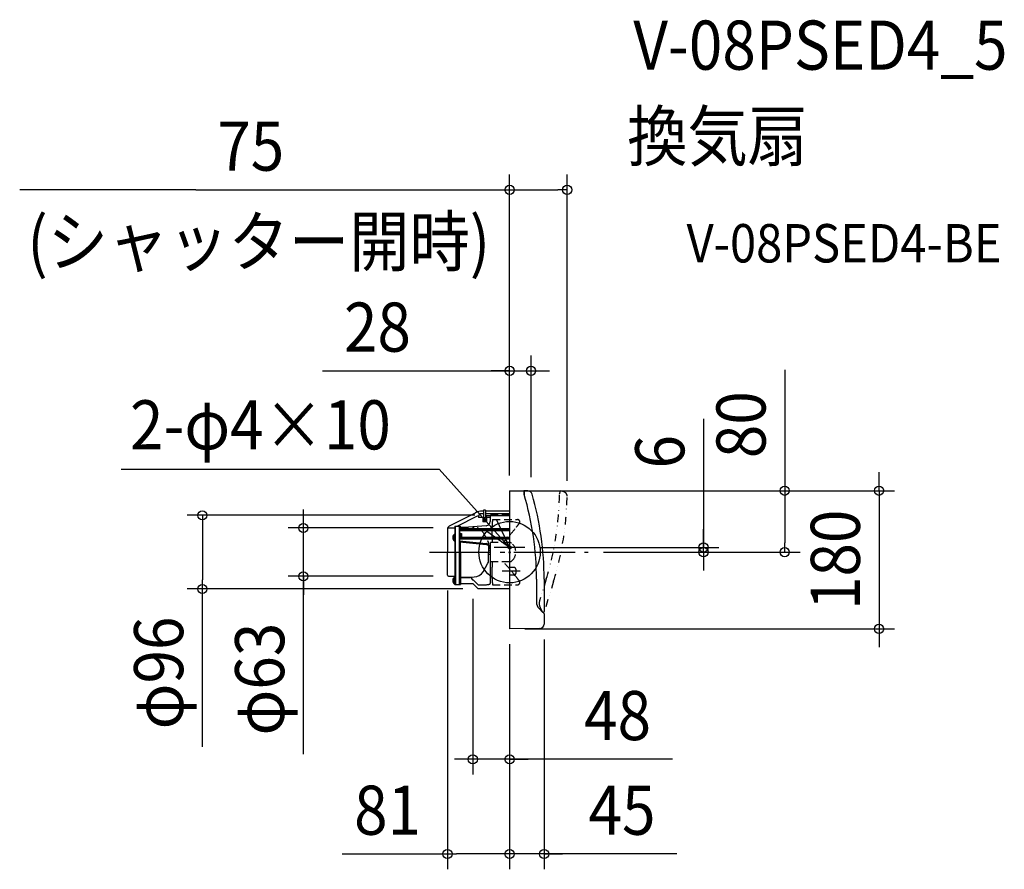
# Model space of a CAD drawing. Extents: x -639 to 645, y -413 to 694.
import ezdxf
from ezdxf.enums import TextEntityAlignment as Align

# ---------------------------------------------------------------- set-up
doc = ezdxf.new("R2010")
doc.units = 0
doc.header["$LTSCALE"] = 20
doc.header["$PDMODE"] = 3
doc.header["$PDSIZE"] = -2
for name, pattern in [('DASHDOT', [5.5, 4, -0.6, 0.3, -0.6]), ('DASHED', [0.75, 0.5, -0.25]), ('DIVIDE', [1.25, 0.5, -0.25, 0, -0.25, 0, -0.25])]:
    doc.linetypes.add(name, pattern=pattern)
doc.layers.get('DEFPOINTS').update_dxf_attribs({"linetype": 'CONTINUOUS'})
for name, color, linetype in [('ARRANGE', 1, 'CONTINUOUS'), ('BASIS', 6, 'DASHDOT'), ('DETAIL', 5, 'CONTINUOUS'), ('ETC', 61, 'CONTINUOUS'), ('FIX', 11, 'CONTINUOUS'), ('NOTE', 4, 'CONTINUOUS'), ('OUTLINE', 3, 'CONTINUOUS'), ('SIZE', 30, 'CONTINUOUS')]:
    doc.layers.add(name, color=color, linetype=linetype)
doc.styles.get("Standard").update_dxf_attribs({"font": 'SIMPLEX.shx', "width": 0.9, "height": 64, "bigfont": 'BIGFONT.shx'})

msp = doc.modelspace()

# ---------------------------------------------------------------- linework, layer by layer
at = {"layer": 'ARRANGE', "color": 1, "linetype": 'CONTINUOUS'}
msp.add_circle((0, 0), 40, dxfattribs=at)
msp.add_point((0, 0), dxfattribs=at)
at = {"layer": 'BASIS', "color": 6, "linetype": 'DASHDOT'}
msp.add_line((-104.406487, 0), (102.498479, 0), dxfattribs=at)
at = {"layer": 'DEFPOINTS', "color": 30, "linetype": 'CONTINUOUS'}
for p in [(75, 472.015306), (28, 236.189329), (0, 80), (0, 80), (0, 80), (0, 80), (28, 77.849425), (75, 72.751444), (-25.5, 48), (-268.760709, 31.5), (-79.5, 31.5), (20, 6), (102.498479, 0), (102.498479, 0), (252.785451, 6), (358.595851, 0), (-81, -30), (-79.5, -31.5), (-400.444732, -48), (-48, -40.999957), (-40.999957, -48), (0, -100), (0, -100), (0, -100), (0, -100), (45, -93.659424), (481.583934, -100), (-48, -269.937209), (-81, -393.245497), (0, -393.245497)]:
    msp.add_point(p, dxfattribs=at)
at = {"layer": 'DETAIL', "color": 5, "linetype": 'CONTINUOUS'}
for p, q in [((0, 80), (0, -100)), ((0, 80), (18.702618, 79.836785)), ((23.572568, 79.8), (19, 79.8)), ((19, 75.188893), (19, 79.8)), ((19, 79.536796), (19, 75.188893)), ((-78.269952, 34.217859), (-44.624603, 51.361021)), ((-33.820597, 53.54089), (-35.544793, 53.54089)), ((-31.320597, 54.754054), (-33.820597, 54.754054)), ((-33.820597, 54.754054), (-33.820597, 44.577414)), ((-31.320597, 54.754054), (-31.320597, 44.577414)), ((0, 53.54089), (-31.320597, 53.54089)), ((-43.327954, 46.410065), (-68.0766, 33.8)), ((-40.5, 47), (-40.5, 45)), ((-33.820597, 45), (-40.5, 45)), ((-33.820597, 50), (-37.5, 50)), ((-30.220597, 44.577414), (-34.920597, 44.577414)), ((-34.920597, 44.577414), (-34.920597, 39.377414)), ((-30.220597, 39.377414), (-34.920597, 39.377414)), ((-31.320597, 43.213536), (-33.820597, 43.213536)), ((-33.820597, 43.213536), (-33.820597, 41.331443)), ((-31.320597, 42.431443), (-33.820597, 42.431443)), ((-31.320597, 41.331443), (-33.820597, 41.331443)), ((0, 50), (-31.320597, 50)), ((-25.5, 45), (-31.320597, 45)), ((-31.320597, 43.213536), (-31.320597, 41.331443)), ((0, 47.5), (-30.5, 47.5)), ((-30.5, 47.5), (-30.5, 45)), ((-30.220597, 44.577414), (-30.220597, 39.377414)), ((-25.5, 47.5), (-25.5, 39.832805)), ((-81, 29.762826), (-81, 0)), ((-79.5, 31.5), (-71.5, 31.5)), ((-71.5, 33.8), (-64, 33.8)), ((-71.5, 33.8), (-71.5, -41.999532)), ((-70.5, 0), (-70.5, 33.8)), ((-30.5, 34.451633), (-65.5, 31.877932)), ((-65.5, 0), (-65.5, 33.8)), ((-65.5, 31.877932), (-65.5, 24.303151)), ((-65.5, 28.353416), (0, 28.353416)), ((-64, 31.988234), (-64, 33.8)), ((-64, 28.353416), (-64, 30.200394)), ((0, 30.200394), (-64, 30.200394)), ((0, 28.60507), (-64, 28.60507)), ((-71.788444, 23.577991), (-71.5, 23.577991)), ((-71.788444, 14.177991), (-71.788444, 23.577991)), ((-71.788444, 14.177991), (-71.5, 14.177991)), ((-71.5, 14.177991), (-71.5, 23.577991)), ((-64, 24.303151), (-65.5, 24.303151)), ((-65.5, 24.303151), (-62.5, 24.303151)), ((0, 19.078837), (-65.5, 19.078837)), ((-65.5, 19.078837), (-65.5, 13.277102)), ((-65.5, 14.557577), (-30.5, 11.04173)), ((-65.5, 13.277102), (-30.5, 9.761254)), ((-65.5, -42.000008), (-65.5, 13.126422)), ((-64, 19.078837), (-64, 24.303151)), ((-64, 16.956962), (-64, 19.078837)), ((0, 17.210103), (-64, 17.210103)), ((0, 16.956962), (-64, 16.956962)), ((-64, 0), (-64, 13.126422)), ((-62.5, 24.303151), (-62.5, 19.078837)), ((-81, -30), (-81, 0)), ((-70.5, 0), (-70.5, -33.3)), ((-65.5, 11.730495), (-65.5, 0)), ((-65.5, 0), (-65.5, -41.999532)), ((-65.5, 0), (-65.5, -41.999532)), ((-64, 0), (-64, -41.999532)), ((-27.5, 8.502431), (-27.5, 0)), ((-27.5, 2.5), (-25.399998, 2.5)), ((-27.5, -11.774352), (-27.5, 0)), ((-25.5, 5.514302), (-25.5, 0)), ((-25.5, 0), (-25.5, -41.010026)), ((-27.5, -2.5), (-25.399998, -2.5)), ((-70.5, -24.324996), (-70.5, -41.999532)), ((-34.621091, -25.582087), (-28.236868, -14.524366)), ((-79.5, -31.5), (-71.5, -31.5)), ((-71.788444, -41.699957), (-71.788444, -32.299957)), ((-71.788444, -32.299957), (-71.5, -32.299957)), ((-71.5, -41.699957), (-71.5, -32.299957)), ((-70.5, -29.345833), (-70.5, -30.938602)), ((-65.5, -33.306743), (-65.5, -42)), ((-64, -32.999957), (-52, -32.999957)), ((-64, -40.999957), (-64, -32.999957)), ((-63.504363, -32.482599), (-46.194605, -32.331539)), ((-46.964423, -36.656755), (-48.012117, -36.68885)), ((-40.464423, -43.166829), (-46.964423, -36.656755)), ((35, -35.373307), (35, -65.029437)), ((35, -35.373307), (35, -65.029437)), ((45, -35.373307), (45, -77.5)), ((-71.788444, -41.699957), (-71.5, -41.699957)), ((-71.5, -41.999532), (-70.5, -41.999532)), ((-70.5, -41.999532), (-65.5, -41.999532)), ((-65.5, -41.999532), (-64, -41.999532)), ((-64, -40.999957), (-48, -40.999957)), ((-48, -40.999957), (-40.999957, -48)), ((0, -48), (-40.999957, -48)), ((-30.5, -42.867081), (-40.464423, -43.166829)), ((-29.515527, -42.804674), (-30.5, -42.867081)), ((-28.570858, -42.679138), (-29.515527, -42.804674)), ((-27.702297, -42.495299), (-28.570858, -42.679138)), ((-26.94322, -42.260222), (-27.702297, -42.495299)), ((-26.3228, -41.982939), (-26.94322, -42.260222)), ((-25.864878, -41.674107), (-26.3228, -41.982939)), ((-25.587052, -41.345594), (-25.864878, -41.674107)), ((-25.5, -41.010026), (-25.587052, -41.345594)), ((38.514719, -73.514719), (44.853553, -79.853553)), ((38.514719, -73.514719), (43, -78)), ((43, -78), (44.5, -78)), ((45, -80.207107), (45, -93.659424)), ((39.052359, -99.659195), (0, -100))]:
    msp.add_line(p, q, dxfattribs=at)
at = {"layer": 'DETAIL', "color": 5, "linetype": 'DIVIDE'}
for p, q in [((65.034067, 75.512187), (66.382224, 79.921811)), ((70.754993, 78.584922), (66.382224, 79.921811)), ((47.812401, -34.896917), (39.141787, -63.257216)), ((57.375448, -37.820634), (45.058795, -78.106591)), ((40.022073, -72.399335), (43, -78)), ((43, -78), (44.434457, -78.438558))]:
    msp.add_line(p, q, dxfattribs=at)
at = {"layer": 'DETAIL', "color": 5, "linetype": 'DASHED'}
for p, q in [((0, 48), (-25.5, 48)), ((-25.5, 47.5), (-25.5, 48)), ((-22.099998, 42.5), (10.347654, 42.5)), ((-63.504363, 32.482599), (-46.194605, 32.331539)), ((-34.621091, 25.582087), (-28.236868, 14.524366)), ((-27.5, 11.774352), (-27.5, 8.502431)), ((-25.399998, 12.5), (-25.399998, -12.5)), ((0.082122, 12.5), (-25.399998, 12.5)), ((0.082122, -12.5), (-25.399998, -12.5)), ((6, -20), (0, -20)), ((8, -22), (8, -28)), ((6, -30), (0, -30)), ((-22.099998, -42.5), (10.347654, -42.5))]:
    msp.add_line(p, q, dxfattribs=at)
at = {"layer": 'DETAIL', "color": 5, "linetype": 'DASHDOT'}
msp.add_line((13.633377, -25), (-9.478661, -25), dxfattribs=at)
at = {"layer": 'DETAIL', "color": 5, "linetype": 'CONTINUOUS'}
for centre, radius, start, end in [((18.7, 79.536796), 0.3, 0, 89.5), ((23.572568, 73.8), 6, 16.08658, 90), ((-355, -35.373307), 390, 0, 16.468778), ((-355, -35.373307), 390, 0, 16.468778), ((-355, -35.373307), 400, 0, 16.08658), ((-35.544793, 33.54089), 20, 90, 117), ((-35.544793, 33.54089), 20, 90, 117), ((-38.788049, 37.5), 10, 99.734041, 117), ((-37.5, 47), 3, 90, 180), ((-30.895701, 39.832805), 5.395701, 274.205636, 0), ((-76, 29.762826), 5, 117, 180), ((-79.5, 30), 1.5, 90, 180), ((-63.5, 32.98258), 0.5, 180, 269.5), ((-67.9, 18.877991), 6.1, 129.601927, 230.398073), ((-31.055246, 5.514302), 5.555246, 0, 84.263722), ((-31.055246, 4.233827), 5.555246, 0, 84.263722), ((-33, -11.774352), 5.5, 329.99983, 0), ((-46.312414, -18.832053), 13.5, 270.5, 329.99983), ((-79.5, -30), 1.5, 180, 270), ((-67.9, -36.999957), 6.1, 129.601927, 230.398073), ((-63.5, -32.98258), 0.5, 90.5, 180), ((-52, -36.999957), 4, 0, 90), ((47, -65.029437), 12, 180, 225), ((47, -65.029437), 12, 180, 225), ((44.5, -77.5), 0.5, 270, 0), ((44.5, -80.207107), 0.5, 0, 45), ((39, -93.659424), 6, 270.5, 0)]:
    msp.add_arc(centre, radius, start, end, dxfattribs=at)
at = {"layer": 'DETAIL', "color": 5, "linetype": 'DIVIDE'}
for centre, radius, start, end in [((69.000762, 72.847093), 6, 359.08658, 73), ((-325.15213, 79.825948), 390.210042, 342.902246, 359.366584), ((-325.15683, 79.84347), 400.219671, 342.902489, 358.984647), ((50.617445, -66.765676), 12, 163, 208), ((44.580643, -77.960405), 0.5, 253, 343)]:
    msp.add_arc(centre, radius, start, end, dxfattribs=at)
at = {"layer": 'DETAIL', "color": 5, "linetype": 'DASHED'}
for centre, radius, start, end in [((61.383335, 29.946), 84.421975, 171.448092, 178.266378), ((10.347654, 39.5), 3, 323.577478, 90), ((-46.312414, 18.832053), 13.5, 30.00017, 89.5), ((226.950002, 25), 250.062497, 178.281298, 180.572824), ((-204.299998, 198.88), 270.358862, 319.277796, 322.018698), ((-180.899998, 180.616), 240.674966, 322.017612, 323.577478), ((-33, 11.774352), 5.5, 0, 30.00017), ((228.450002, 35.084), 251.864566, 182.863882, 185.144464), ((-230.099998, 221.08), 304.395313, 316.746509, 319.279066), ((0.082122, 8.5), 4, 50.599431, 90), ((-6.899998, 0), 15, 309.400569, 50.599431), ((228.450002, -35.084), 251.864566, 174.855536, 177.136118), ((-230.099998, -221.08), 304.395313, 40.720934, 43.253491), ((0.082122, -8.5), 4, 270, 309.400569), ((226.950002, -25), 250.062497, 179.427176, 181.718702), ((-204.299998, -198.88), 270.358862, 37.981302, 40.722204), ((6, -22), 2, 0, 90), ((61.383335, -29.946), 84.421975, 181.733622, 188.551908), ((6, -28), 2, 270, 0), ((-180.899998, -180.616), 240.674966, 36.422522, 37.982388), ((10.347654, -39.5), 3, 270, 36.422522)]:
    msp.add_arc(centre, radius, start, end, dxfattribs=at)
at = {"layer": 'FIX', "color": 11, "linetype": 'CONTINUOUS'}
msp.add_circle((0, 6), 2, dxfattribs=at)
at = {"layer": 'NOTE', "color": 4, "linetype": 'CONTINUOUS'}
for p, q in [((-506.225749, 108.251983), (-91.747874, 108.251983)), ((0, 6), (-91.747874, 108.251983)), ((-16.85823, 42.273959), (0, 6)), ((0, 6), (-32.736635, 28.985054)), ((0, 26), (0, -14)), ((20, 6), (-20, 6))]:
    msp.add_line(p, q, dxfattribs=at)
at = {"layer": 'OUTLINE', "color": 3, "linetype": 'CONTINUOUS'}
for p, q in [((0, 80), (0, -100)), ((0, 80), (18.702618, 79.836785)), ((19, 75.188893), (19, 79.8)), ((23.572568, 79.8), (19, 79.8)), ((19, 79.536796), (19, 75.188893)), ((0, 47.5), (-25.5, 47.5)), ((-25.5, 47.5), (-25.5, 39.832805)), ((-81, 29.762826), (-81, 0)), ((-79.5, 31.5), (-71.5, 31.5)), ((-71.5, 33.8), (-71.5, -41.999532)), ((-71.5, 33.8), (-64, 33.8)), ((-30.5, 34.451633), (-65.5, 31.877932)), ((-65.5, 0), (-65.5, 33.8)), ((-65.5, 31.877932), (-65.5, 24.303151)), ((-64, 31.988234), (-64, 33.8)), ((-65.5, -42.000008), (-65.5, 13.126422)), ((-81, -30), (-81, 0)), ((-65.5, 0), (-65.5, -41.999532)), ((-65.5, 0), (-65.5, -41.999532)), ((-79.5, -31.5), (-71.5, -31.5)), ((-65.5, -33.306743), (-65.5, -42)), ((35, -35.373307), (35, -65.029437)), ((35, -35.373307), (35, -65.029437)), ((45, -35.373307), (45, -77.5)), ((-71.5, -41.999532), (-70.5, -41.999532)), ((-70.5, -41.999532), (-65.5, -41.999532)), ((-65.5, -41.999532), (-64, -41.999532)), ((-64, -40.999957), (-48, -40.999957)), ((-64, -40.999957), (-64, -41.999532)), ((-48, -40.999957), (-40.999957, -48)), ((0, -48), (-40.999957, -48)), ((38.514719, -73.514719), (43, -78)), ((38.514719, -73.514719), (44.853553, -79.853553)), ((43, -78), (44.5, -78)), ((45, -80.207107), (45, -93.659424)), ((39.052359, -99.659195), (0, -100))]:
    msp.add_line(p, q, dxfattribs=at)
at = {"layer": 'OUTLINE', "color": 3, "linetype": 'DIVIDE'}
msp.add_line((43, -78), (44.434457, -78.438558), dxfattribs=at)
at = {"layer": 'OUTLINE', "color": 3, "linetype": 'CONTINUOUS'}
for centre, radius, start, end in [((18.7, 79.536796), 0.3, 0, 89.5), ((23.572568, 73.8), 6, 16.08658, 90), ((-355, -35.373307), 390, 0, 16.468778), ((-355, -35.373307), 390, 0, 16.468778), ((-355, -35.373307), 400, 0, 16.08658), ((-30.895701, 39.832805), 5.395701, 274.205636, 0), ((-79.5, 30), 1.5, 90, 180), ((-79.5, -30), 1.5, 180, 270), ((47, -65.029437), 12, 180, 225), ((47, -65.029437), 12, 180, 225), ((44.5, -77.5), 0.5, 270, 0), ((44.5, -80.207107), 0.5, 0, 45), ((39, -93.659424), 6, 270.5, 0)]:
    msp.add_arc(centre, radius, start, end, dxfattribs=at)
at = {"layer": 'OUTLINE', "color": 3, "linetype": 'DIVIDE'}
msp.add_arc((44.580643, -77.960405), 0.5, 253, 343, dxfattribs=at)
at = {"layer": 'SIZE', "color": 30, "linetype": 'CONTINUOUS'}
for p, q in [((0, 100), (0, 492.015306)), ((75, 92.751444), (75, 492.015306)), ((-409.026015, 472.015306), (-638.528973, 472.015306)), ((-409.026015, 472.015306), (0, 472.015306)), ((0, 472.015306), (12, 472.015306)), ((12, 472.015306), (63, 472.015306)), ((75, 472.015306), (63, 472.015306)), ((0, 100), (0, 256.189329)), ((28, 97.849425), (28, 256.189329)), ((-243.87876, 236.189329), (0, 236.189329)), ((-12, 236.189329), (-24, 236.189329)), ((0, 236.189329), (-12, 236.189329)), ((0, 236.189329), (28, 236.189329)), ((0, 236.189329), (28, 236.189329)), ((28, 236.189329), (40, 236.189329)), ((40, 236.189329), (52, 236.189329)), ((358.595851, 237.676106), (358.595851, 80)), ((252.785451, 173.609627), (252.785451, 6)), ((481.583934, 92), (481.583934, 104)), ((481.583934, 80), (481.583934, 92)), ((20, 80), (501.583934, 80)), ((20, 80), (378.595851, 80)), ((358.595851, 80), (358.595851, 68)), ((481.583934, 80), (481.583934, -100)), ((358.595851, 68), (358.595851, 12)), ((-268.760709, 43.5), (-268.760709, 55.5)), ((-45.5, 48), (-420.444732, 48)), ((-400.444732, 48), (-400.444732, 36)), ((-268.760709, 31.5), (-268.760709, 43.5)), ((-400.444732, 36), (-400.444732, -36)), ((-99.5, 31.5), (-288.760709, 31.5)), ((-268.760709, -31.5), (-268.760709, 31.5)), ((-268.760709, -31.5), (-268.760709, 31.5)), ((252.785451, 18), (252.785451, 30)), ((252.785451, 6), (252.785451, 18)), ((40, 6), (272.785451, 6)), ((122.498479, 0), (378.595851, 0)), ((122.498479, 0), (272.785451, 0)), ((252.785451, 0), (252.785451, 6)), ((252.785451, 0), (252.785451, 6)), ((252.785451, 0), (252.785451, -12)), ((358.595851, 0), (358.595851, 12)), ((252.785451, -12), (252.785451, -24)), ((-400.444732, -48), (-400.444732, -36)), ((-99.5, -31.5), (-288.760709, -31.5)), ((-268.760709, -263.105736), (-268.760709, -31.5)), ((-268.760709, -31.5), (-268.760709, -43.5)), ((-60.999957, -48), (-420.444732, -48)), ((-400.444732, -253.735096), (-400.444732, -48)), ((-268.760709, -43.5), (-268.760709, -55.5)), ((-81, -50), (-81, -413.245497)), ((-48, -60.999957), (-48, -289.937209)), ((20, -100), (501.583934, -100)), ((481.583934, -100), (481.583934, -112)), ((45, -113.659424), (45, -413.245497)), ((481.583934, -112), (481.583934, -124)), ((0, -120), (0, -413.245497)), ((0, -120), (0, -413.245497)), ((0, -120), (0, -289.937209)), ((-60, -269.937209), (-72, -269.937209)), ((-48, -269.937209), (-60, -269.937209)), ((0, -269.937209), (-48, -269.937209)), ((0, -269.937209), (-48, -269.937209)), ((212.36638, -269.937209), (0, -269.937209)), ((0, -269.937209), (12, -269.937209)), ((12, -269.937209), (24, -269.937209)), ((-218.327556, -393.245497), (-81, -393.245497)), ((-81, -393.245497), (-69, -393.245497)), ((-12, -393.245497), (-69, -393.245497)), ((-12, -393.245497), (-24, -393.245497)), ((0, -393.245497), (-12, -393.245497)), ((0, -393.245497), (-12, -393.245497)), ((45, -393.245497), (0, -393.245497)), ((45, -393.245497), (0, -393.245497)), ((218.197529, -393.245497), (45, -393.245497)), ((45, -393.245497), (57, -393.245497)), ((57, -393.245497), (69, -393.245497))]:
    msp.add_line(p, q, dxfattribs=at)
for centre in [(0, 472.015306), (75, 472.015306), (0, 236.189329), (28, 236.189329), (358.595851, 80), (481.583934, 80), (-400.444732, 48), (-268.760709, 31.5), (252.785451, 6), (252.785451, 0), (358.595851, 0), (-268.760709, -31.5), (-400.444732, -48), (481.583934, -100), (-48, -269.937209), (0, -269.937209), (-81, -393.245497), (0, -393.245497), (0, -393.245497), (45, -393.245497)]:
    msp.add_circle(centre, 6, dxfattribs=at)

# ---------------------------------------------------------------- texts
at = {"layer": 'ETC', "color": 61, "linetype": 'CONTINUOUS', "width": 0.9}
for s, height, p in [('V-08PSED4_5', 64, (161.221828, 628.600276)), ('換気扇', 64, (153.306121, 509.956208)), ('V-08PSED4-BE', 50, (230.673297, 377.447986))]:
    msp.add_text(s, height=height, dxfattribs=at).set_placement(p)
at = {"layer": 'NOTE', "color": 4, "linetype": 'CONTINUOUS', "width": 0.9}
for s, p in [('(シャッター開時)', (-628.531851, 372.654387)), ('2-φ4×10', (-494.79067, 133.845386))]:
    msp.add_text(s, height=64, dxfattribs=at).set_placement(p)
at = {"layer": 'SIZE', "color": 30, "linetype": 'CONTINUOUS', "width": 0.9}
for s, p in [('75', (-337.397444, 497.015306)), ('28', (-172.250189, 261.189329)), ('48', (140.737808, -244.937209)), ('81', (-159.041842, -368.245497)), ('45', (146.568957, -368.245497))]:
    msp.add_text(s, height=64, dxfattribs=at).set_placement(p, align=Align.CENTER)
for s, p in [('80', (333.595851, 166.047534)), ('6', (227.785451, 130.781056)), ('180', (456.583934, -10)), ('φ96', (-425.444732, -157.42081)), ('φ63', (-293.760709, -165.420021))]:
    msp.add_text(s, height=64, rotation=90, dxfattribs=at).set_placement(p, align=Align.CENTER)

doc.saveas('drawing.dxf')
